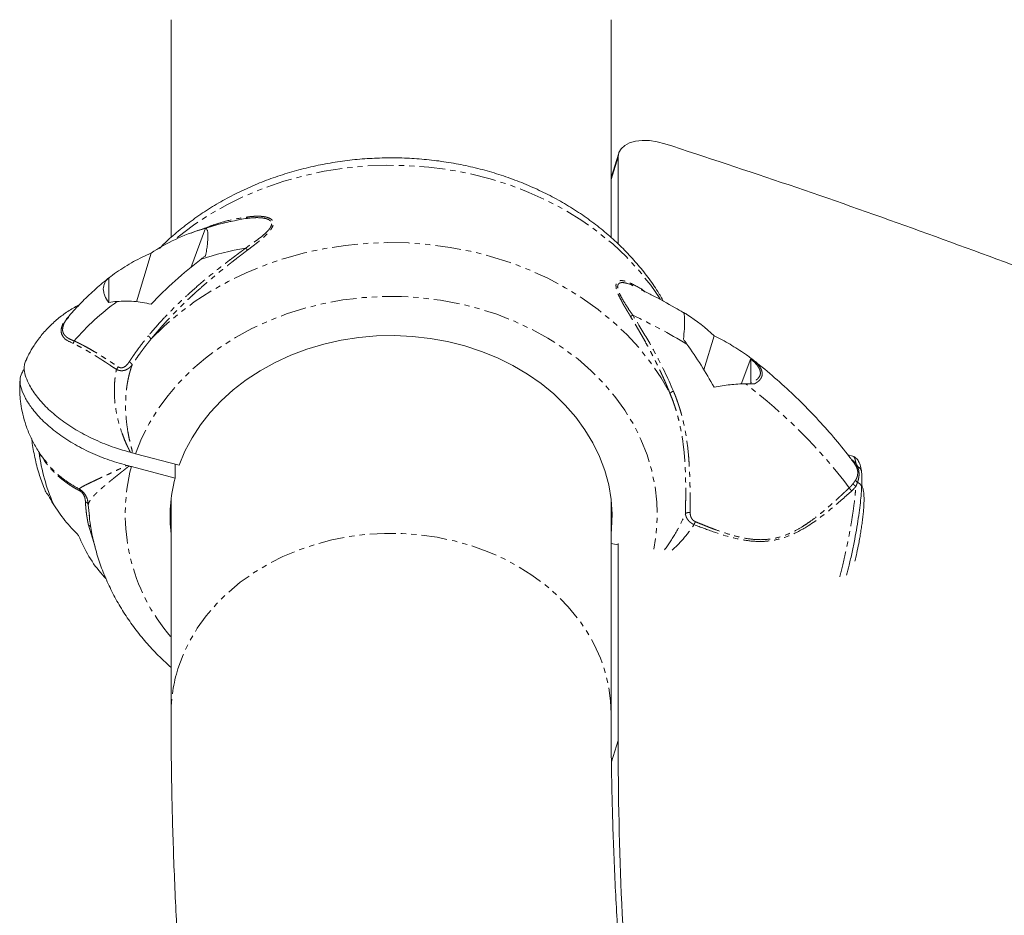
# Model space of a CAD drawing. Units: millimetres. Extents: x -2731 to 7492, y -5132 to 9932.
# Drawn here: x -87 to 154, y -294 to -75 of the extents above; entities that cross this region are included whole.
import ezdxf

# ---------------------------------------------------------------- set-up
doc = ezdxf.new("R2010")
doc.units = ezdxf.units.MM
doc.linetypes.add('PHANTOM', pattern=[12.7, 6.35, -1.27, 1.27, -1.27, 1.27, -1.27])

msp = doc.modelspace()

# ---------------------------------------------------------------- linework, layer by layer
at = {"color": 7, "linetype": 'Continuous', "lineweight": 15}
for p, q in [((-50.02, -74.52), (-50.02, -127.95)), ((57.98, -127.92), (57.98, -74.52)), ((59.86, -107.23), (57.98, -113.21)), ((59.71, -108.18), (59.71, -129.55)), ((-45.19, -135.39), (-41.56, -125.69)), ((-58.52, -143.75), (-54.93, -131.81)), ((-65.06, -137.71), (-65.25, -137.86)), ((-65.28, -143.91), (-65.28, -137.87)), ((63.13, -139.65), (63.3, -139.78)), ((76.01, -146.51), (75.69, -146.33)), ((-75.08, -147.45), (-75.18, -147.57)), ((80.74, -160.45), (83.25, -152.09)), ((92.28, -157.62), (89.93, -163.91)), ((92.3, -157.85), (92.3, -163.56)), ((92.99, -158.12), (92.39, -157.65)), ((93.29, -158.39), (93.03, -158.16)), ((-58.76, -181.02), (-48.03, -183.82)), ((117.34, -181.63), (116.08, -181.25)), ((-49.03, -183.56), (-49.03, -187)), ((-49.03, -187), (-59.76, -184.18)), ((-50.02, -192.2), (-50.02, -244.76)), ((57.98, -244.76), (57.98, -192.2)), ((57.98, -203.07), (59.61, -203.33)), ((59.71, -203.01), (59.71, -251.41)), ((-66.03, -211.52), (-66.83, -210.75)), ((-66.45, -211.24), (-65.95, -211.72)), ((-66.29, -211.34), (-66.39, -211.18))]:
    msp.add_line(p, q, dxfattribs=at)
at = {"color": 8, "linetype": 'PHANTOM', "lineweight": 0}
for p, q in [((57.98, -113.71), (59.71, -108.18)), ((-35.47, -124.02), (-35.17, -123.96)), ((-82.42, -180.81), (-82.92, -179.78)), ((117.97, -183.79), (117.61, -183.29)), ((-70.34, -193.54), (-70, -196.35)), ((-70.28, -198.56), (-68.65, -203.89)), ((59.71, -251.41), (58.09, -256.59))]:
    msp.add_line(p, q, dxfattribs=at)
at = {"color": 7, "linetype": 'Continuous', "lineweight": 15, "flags": 128}
for points in [[(59.71, -108.18), (59.9, -107.11), (60.44, -106.16), (61.33, -105.35), (62.52, -104.74), (63.97, -104.33), (65.63, -104.15), (67.43, -104.19), (69.31, -104.47), (71.19, -104.96)], [(-48.03, -183.82), (-46.61, -180.41), (-44.86, -177.11), (-42.78, -173.93), (-40.4, -170.9), (-37.73, -168.04), (-34.78, -165.36), (-31.57, -162.89), (-28.14, -160.64), (-24.49, -158.63), (-20.65, -156.86), (-16.66, -155.36), (-12.52, -154.13), (-8.28, -153.17), (-3.96, -152.5), (0.42, -152.12), (4.81, -152.02), (9.21, -152.23), (13.56, -152.72), (17.86, -153.5), (22.06, -154.56), (26.15, -155.9), (30.09, -157.5), (33.85, -159.36), (37.43, -161.47), (40.78, -163.8), (43.89, -166.35), (46.73, -169.1), (49.3, -172.03), (51.57, -175.12), (53.52, -178.35), (55.15, -181.69), (56.44, -185.14), (57.39, -188.66), (57.98, -192.23), (58.22, -195.83), (58.11, -199.43), (57.98, -200.72)]]:
    msp.add_lwpolyline(points, dxfattribs=at)
at = {"color": 8, "linetype": 'PHANTOM', "lineweight": 0, "flags": 128}
for points in [[(70.02, -143.04), (67.71, -139.67), (64.89, -136.12), (61.77, -132.74), (58.37, -129.55), (54.71, -126.56), (50.81, -123.78), (46.68, -121.24), (42.34, -118.93), (37.82, -116.88), (33.13, -115.08), (28.31, -113.56), (23.37, -112.32), (18.33, -111.36), (13.23, -110.69), (8.08, -110.31), (2.91, -110.22), (-2.26, -110.43), (-7.39, -110.93), (-12.47, -111.72), (-17.47, -112.8), (-22.37, -114.16), (-27.13, -115.79), (-31.75, -117.7), (-36.2, -119.86), (-40.45, -122.27), (-44.49, -124.91), (-48.3, -127.78), (-48.96, -128.31)], [(-54.98, -152.94), (-51.68, -149.69), (-48.12, -146.62), (-44.31, -143.77), (-40.27, -141.14), (-36.01, -138.75), (-31.56, -136.6), (-26.95, -134.71), (-22.18, -133.09), (-17.29, -131.74), (-12.29, -130.68), (-7.22, -129.9), (-2.09, -129.4), (3.07, -129.21), (8.23, -129.3), (13.37, -129.69), (18.47, -130.37), (23.49, -131.33), (28.42, -132.58), (33.24, -134.11), (37.91, -135.9), (42.42, -137.96), (46.75, -140.27), (50.87, -142.82), (54.77, -145.59), (58.42, -148.58), (61.81, -151.77), (64.92, -155.14), (67.74, -158.69), (70.25, -162.38), (72.44, -166.21)], [(-58.76, -181.02), (-57.25, -177.27), (-55.4, -173.62), (-53.24, -170.1), (-50.76, -166.71), (-47.98, -163.49), (-44.92, -160.44), (-41.6, -157.58), (-38.02, -154.93), (-34.22, -152.51), (-30.21, -150.32), (-26.02, -148.38), (-21.66, -146.7), (-17.16, -145.28), (-12.55, -144.14), (-7.84, -143.29), (-3.07, -142.71), (1.73, -142.43), (6.55, -142.44), (11.36, -142.74), (16.12, -143.33), (20.82, -144.21), (25.42, -145.37), (29.91, -146.8), (34.26, -148.5), (38.45, -150.46), (42.44, -152.66), (46.23, -155.1), (49.79, -157.76), (53.1, -160.63), (56.14, -163.7), (58.89, -166.93), (61.35, -170.33), (63.5, -173.86), (65.32, -177.52), (66.81, -181.27), (67.95, -185.1), (68.75, -189), (69.2, -192.93), (69.29, -196.87), (69.03, -200.81), (68.47, -204.4)], [(57.98, -244.77), (57.85, -241.63), (57.36, -238.09), (56.53, -234.6), (55.37, -231.17), (53.86, -227.82), (52.04, -224.59), (49.9, -221.49), (47.46, -218.54), (44.75, -215.75), (41.77, -213.16), (38.54, -210.77), (35.09, -208.61), (31.44, -206.67), (27.6, -204.99), (23.62, -203.56), (19.51, -202.4), (15.3, -201.51), (11.01, -200.91), (6.68, -200.58), (2.33, -200.55), (-2, -200.8), (-6.3, -201.34), (-10.54, -202.16), (-14.67, -203.25), (-18.69, -204.62), (-22.56, -206.24), (-26.26, -208.11), (-29.76, -210.23), (-33.04, -212.56), (-36.09, -215.11), (-38.87, -217.85), (-41.38, -220.76), (-43.59, -223.82), (-45.49, -227.03), (-47.07, -230.35), (-48.32, -233.76)]]:
    msp.add_lwpolyline(points, dxfattribs=at)
at = {"color": 7, "linetype": 'Continuous', "lineweight": 15}
for centre, radius, start, end in [((-17.86, -202.98), 80.86, 99.8832, 107.743), ((-17.87, -210.2), 80.84, 99.8825, 107.8378), ((-26.72, -194.02), 62.23, 125.988, 139.1544), ((-34.75, -174.23), 48.12, 187.8593, 203.2984), ((-13.65, -196.46), 36.61, 165.0286, 186.6871), ((984.29, -251.04), 924.58, 180.02328, 184.98567)]:
    msp.add_arc(centre, radius, start, end, dxfattribs=at)
at = {"color": 8, "linetype": 'PHANTOM', "lineweight": 0}
for centre, radius, start, end in [((-4.51, -290.33), 158.54, 59.2375, 64.6768), ((10.38, -269.78), 133.11, 37.1674, 52.7396), ((-15.23, -195.86), 46.04, 165.3017, 220.9168), ((-13.35, -244.79), 36.67, 162.4963, 179.9742)]:
    msp.add_arc(centre, radius, start, end, dxfattribs=at)
at = {"color": 7, "linetype": 'Continuous', "lineweight": 15}
for points, knots in [([(571.17, -289.92), (568.97, -289.31), (556.47, -285.88), (533.79, -279.12), (503.21, -269.44), (475.41, -259.98), (450.33, -250.99), (427.89, -242.66), (405.56, -234.11), (375.92, -222.5), (339.07, -207.65), (295.01, -189.6), (250.94, -171.57), (214.05, -156.78), (184.38, -145.22), (159.52, -135.76), (131.98, -125.63), (101.71, -114.96), (81.36, -108.3), (71.19, -104.96)], [0, 0, 0, 0, 0.0128198, 0.0726942, 0.1325907, 0.1924685, 0.2373013, 0.282135, 0.3269615, 0.3717886, 0.4614331, 0.5510743, 0.6407151, 0.7303586, 0.7751843, 0.8200094, 0.8800061, 0.9400113, 1, 1, 1, 1]), ([(70.88, -143.65), (70.42, -142.84), (69.24, -140.8), (67.04, -137.68), (64.33, -134.28), (61.34, -131.04), (58.12, -127.97), (54.65, -125.08), (50.97, -122.39), (47.09, -119.91), (43.02, -117.64), (38.78, -115.61), (34.4, -113.81), (29.88, -112.26), (25.25, -110.96), (20.53, -109.92), (15.74, -109.14), (10.9, -108.63), (6.03, -108.38), (1.15, -108.41), (-3.72, -108.7), (-8.56, -109.25), (-13.35, -110.08), (-18.06, -111.16), (-22.68, -112.5), (-27.19, -114.1), (-31.57, -115.95), (-35.8, -118.03), (-39.86, -120.34), (-43.73, -122.88), (-47.38, -125.63), (-50.45, -128.22), (-52.19, -129.96), (-52.88, -130.64)], [0, 0, 0, 0, 0.021299, 0.053737, 0.0862699, 0.1188952, 0.1516077, 0.1843993, 0.2172609, 0.2501825, 0.2831541, 0.3161665, 0.3492114, 0.3822816, 0.4153714, 0.4484764, 0.4815931, 0.5147193, 0.5478535, 0.5809947, 0.6141423, 0.6472958, 0.6804543, 0.7136169, 0.7467816, 0.7799457, 0.8131053, 0.8462552, 0.8793886, 0.9124972, 0.9455713, 0.9785998, 1, 1, 1, 1]), ([(-35.17, -123.95), (-36.41, -124.23), (-39.23, -124.89), (-42.55, -125.88), (-44.58, -126.66), (-45.11, -126.86)], [0, 0, 0, 0, 0.3671768, 0.8362954, 1, 1, 1, 1]), ([(-54.93, -131.81), (-53.03, -130.54), (-51.04, -129.41), (-46.9, -127.45), (-44.75, -126.63), (-42.5, -125.96)], [0, 0, 0, 0, 0.5, 0.5, 1, 1, 1, 1]), ([(-42.5, -125.96), (-42.35, -125.92), (-42.03, -125.82), (-41.72, -125.73), (-41.56, -125.69)], [0, 0, 0, 0, 0.500992, 1, 1, 1, 1]), ([(-41.56, -125.69), (-41.37, -125.7), (-41.23, -125.85), (-41.1, -126.23), (-41.08, -126.32), (-41.04, -126.51), (-41.02, -126.62), (-40.98, -126.96), (-40.97, -127.22), (-40.97, -128.13), (-41.02, -128.86), (-41.14, -129.9), (-41.17, -130.12), (-41.23, -130.55), (-41.26, -130.78), (-41.37, -131.46), (-41.45, -131.93), (-41.55, -132.42)], [0, 0, 0, 0, 0.25, 0.25, 0.3125, 0.3125, 0.375, 0.375, 0.5, 0.5, 0.75, 0.75, 0.8125, 0.8125, 0.875, 0.875, 1, 1, 1, 1]), ([(-63.41, -136.5), (-62.04, -135.55), (-60.65, -134.67), (-57.83, -133.1), (-56.39, -132.41), (-54.93, -131.81)], [0, 0, 0, 0, 0.5, 0.5, 1, 1, 1, 1]), ([(-41.55, -132.42), (-41.73, -132.56), (-42.09, -132.83), (-42.45, -133.11), (-42.63, -133.25)], [0, 0, 0, 0, 0.498877, 1, 1, 1, 1]), ([(-42.63, -133.25), (-44.85, -134.96), (-46.97, -136.74), (-51.07, -140.43), (-53.03, -142.34), (-54.91, -144.32)], [0, 0, 0, 0, 0.5, 0.5, 1, 1, 1, 1]), ([(-65.25, -137.86), (-65.34, -137.92), (-66.62, -138.89), (-68.95, -140.89), (-72.13, -143.95), (-74.18, -146.19), (-75.17, -147.41), (-75.25, -147.51)], [0, 0, 0, 0, 0.0234053, 0.3402379, 0.6566907, 0.9723205, 1, 1, 1, 1]), ([(-65.28, -143.91), (-65.72, -143.35), (-66.06, -142.79), (-66.41, -141.95), (-66.5, -141.67), (-66.62, -141.12), (-66.65, -140.85), (-66.65, -140.05), (-66.53, -139.56), (-66.18, -138.88), (-66.04, -138.66), (-65.7, -138.24), (-65.5, -138.05), (-65.28, -137.87)], [0, 0, 0, 0, 0.25, 0.25, 0.375, 0.375, 0.5, 0.5, 0.75, 0.75, 0.875, 0.875, 1, 1, 1, 1]), ([(62.05, -139.27), (62.21, -139.32), (62.61, -139.46), (63.04, -139.65), (63.3, -139.78)], [0, 0, 0, 0, 0.386352, 1, 1, 1, 1]), ([(75.69, -146.33), (75.03, -145.94), (72.47, -144.44), (69.04, -142.57), (66.19, -141.21), (65.36, -140.8)], [0, 0, 0, 0, 0.195715, 0.764564, 1, 1, 1, 1]), ([(-72.44, -144.36), (-73.32, -144.85), (-75.1, -145.83), (-77.56, -147.65), (-79.85, -149.7), (-81.91, -151.97), (-83.59, -154.3), (-84.77, -156.25), (-85.3, -157.37), (-85.48, -157.75)], [0, 0, 0, 0, 0.158118, 0.31916, 0.480097, 0.640713, 0.800293, 0.932671, 1, 1, 1, 1]), ([(-54.91, -144.32), (-56.36, -143.97), (-57.78, -143.75), (-60.57, -143.54), (-61.94, -143.55), (-63.29, -143.66)], [0, 0, 0, 0, 0.5, 0.5, 1, 1, 1, 1]), ([(75.73, -152.93), (75.83, -152.01), (75.91, -151.17), (75.99, -150.01), (76.01, -149.64), (76.04, -148.95), (76.04, -148.64), (76.04, -147.76), (76.01, -147.31), (75.93, -146.8), (75.9, -146.66), (75.82, -146.45), (75.78, -146.38), (75.73, -146.34)], [0, 0, 0, 0, 0.25, 0.25, 0.375, 0.375, 0.5, 0.5, 0.75, 0.75, 0.875, 0.875, 1, 1, 1, 1]), ([(83.25, -152.09), (84.58, -152.72), (85.89, -153.41), (88.46, -154.92), (89.72, -155.73), (90.97, -156.59)], [0, 0, 0, 0, 0.5, 0.5, 1, 1, 1, 1]), ([(-73.8, -153.32), (-73.81, -153.35), (-73.83, -153.42), (-73.87, -153.53), (-73.93, -153.66), (-74, -153.79), (-74.06, -153.88), (-74.09, -153.93)], [0, 0, 0, 0, 0.128931, 0.339848, 0.500039, 0.755946, 1, 1, 1, 1]), ([(-85.45, -157.77), (-85.55, -157.95), (-85.83, -158.43), (-86.06, -159.3), (-86.16, -160.6), (-85.68, -162.26), (-84.67, -164.53), (-82.9, -167.2), (-80.2, -170.13), (-76.84, -172.92), (-72.97, -175.46), (-68.61, -177.7), (-64.25, -179.46), (-61.31, -180.29), (-60.02, -180.66)], [0, 0, 0, 0, 0.023911, 0.065329, 0.107335, 0.176539, 0.247344, 0.355765, 0.467321, 0.576037, 0.687839, 0.797673, 0.910685, 1, 1, 1, 1]), ([(117.63, -183.28), (117.08, -182.56), (115.31, -180.19), (112.09, -176.29), (107.9, -171.64), (103.45, -167.16), (98.75, -162.85), (95.28, -159.91), (93.36, -158.41), (93.14, -158.24)], [0, 0, 0, 0, 0.078637, 0.25792, 0.437335, 0.616955, 0.796764, 0.976746, 1, 1, 1, 1]), ([(-60.91, -183.86), (-62.53, -183.39), (-65.76, -182.46), (-70.39, -180.51), (-74.68, -178.2), (-78.52, -175.59), (-81.78, -172.73), (-84.17, -169.98), (-85.81, -167.42), (-86.65, -165.5), (-87.07, -163.99), (-87.14, -162.65), (-86.79, -161.38), (-86.28, -160.55), (-86.08, -160.22)], [0, 0, 0, 0, 0.107857, 0.215713, 0.323572, 0.43143, 0.539243, 0.647052, 0.72795, 0.808807, 0.849185, 0.889464, 0.957065, 1, 1, 1, 1]), ([(-87.08, -162.91), (-87.09, -163.01), (-87.14, -163.49), (-87.18, -164.56), (-87.16, -166.2), (-86.99, -168.27), (-86.59, -170.71), (-85.89, -173.39), (-84.88, -176.15), (-83.55, -178.86), (-82.1, -181.25), (-80.98, -182.64), (-80.5, -183.24)], [0, 0, 0, 0, 0.015853, 0.074634, 0.149783, 0.244815, 0.35929, 0.487091, 0.621265, 0.758023, 0.895868, 1, 1, 1, 1]), ([(90.97, -163.84), (89.72, -163.87), (88.46, -163.95), (85.89, -164.23), (84.58, -164.42), (83.25, -164.67)], [0, 0, 0, 0, 0.5, 0.5, 1, 1, 1, 1]), ([(-84.23, -177.37), (-84.2, -177.58), (-84.03, -179.13), (-83.48, -181.98), (-82.52, -185.82), (-81.63, -188.28), (-81.2, -189.46)], [0, 0, 0, 0, 0.050157, 0.374918, 0.6999, 1, 1, 1, 1]), ([(-59.42, -180.83), (-59.47, -180.81), (-59.52, -180.8), (-59.57, -180.79), (-59.65, -180.76), (-59.72, -180.74), (-59.8, -180.72), (-59.87, -180.7), (-59.94, -180.68), (-60.02, -180.66)], [0, 0, 0, 0, 0.000155276, 0.000155276, 0.000155276, 0.0003883456, 0.0003883456, 0.0003883456, 0.0006215654, 0.0006215654, 0.0006215654, 0.0006215654]), ([(119.48, -185.52), (119.41, -185.02), (119.27, -184.03), (118.77, -182.86), (118.1, -181.98), (117.56, -181.73), (117.29, -181.61)], [0, 0, 0, 0, 0.243918, 0.493286, 0.746079, 1, 1, 1, 1]), ([(-60.32, -184.03), (-60.37, -184.01), (-60.42, -184), (-60.47, -183.98), (-60.54, -183.96), (-60.62, -183.94), (-60.69, -183.92), (-60.76, -183.9), (-60.84, -183.88), (-60.91, -183.86)], [0, 0, 0, 0, 0.0001527321, 0.0001527321, 0.0001527321, 0.0003819941, 0.0003819941, 0.0003819941, 0.0006114259, 0.0006114259, 0.0006114259, 0.0006114259]), ([(119.48, -189.33), (119.52, -188.61), (119.6, -187.18), (119.52, -186.08), (119.48, -185.53)], [0, 0, 0, 0, 0.49913, 1, 1, 1, 1]), ([(-81.1, -189.43), (-81.06, -189.65), (-80.93, -190.26), (-80.45, -190.87), (-80.13, -191.26)], [0, 0, 0, 0, 0.361306, 1, 1, 1, 1]), ([(115.78, -210.84), (115.99, -210.01), (116.47, -208.17), (117.14, -205.18), (117.78, -202.03), (118.32, -199.02), (118.77, -196.2), (119.11, -193.62), (119.35, -191.3), (119.44, -189.96), (119.48, -189.31)], [0, 0, 0, 0, 0.111879, 0.250686, 0.385491, 0.516336, 0.64318, 0.766072, 0.885035, 1, 1, 1, 1]), ([(117.82, -207.41), (117.86, -207.23), (118.07, -206.37), (118.43, -204.73), (118.78, -202.97), (119.06, -201.46), (119.27, -200.21), (119.49, -198.79), (119.68, -197.37), (119.84, -196), (119.96, -194.7), (120.04, -193.5), (120.07, -192.42), (120.06, -191.47), (120, -190.62), (119.87, -189.85), (119.74, -189.29), (119.55, -188.95), (119.5, -188.87)], [0, 0, 0, 0, 0.022686, 0.112834, 0.208663, 0.246251, 0.308189, 0.371231, 0.437609, 0.505414, 0.57386, 0.642312, 0.710345, 0.777727, 0.84454, 0.911508, 0.980108, 1, 1, 1, 1]), ([(-78.95, -193.27), (-78.06, -194.69), (-77.11, -196.06), (-75.03, -198.66), (-73.92, -199.9), (-72.7, -201.05)], [0, 0, 0, 0, 0.5, 0.5, 1, 1, 1, 1]), ([(-70.11, -196.1), (-70.07, -196.59), (-69.9, -198.44), (-69.28, -201.62), (-68.26, -205.63), (-66.92, -209.56), (-65.28, -213.42), (-63.34, -217.17), (-61.12, -220.82), (-58.62, -224.33), (-55.85, -227.7), (-53, -230.76), (-50.96, -232.61), (-50.02, -233.46)], [0, 0, 0, 0, 0.034769, 0.131914, 0.22914, 0.326509, 0.424076, 0.521883, 0.619958, 0.718316, 0.816962, 0.915886, 1, 1, 1, 1]), ([(-72.7, -201.05), (-72, -202.87), (-71.16, -204.6), (-69.21, -207.83), (-68.09, -209.35), (-66.83, -210.75)], [0, 0, 0, 0, 0.5, 0.5, 1, 1, 1, 1]), ([(-66.83, -210.75), (-66.74, -210.85), (-66.57, -211.05), (-66.38, -211.24), (-66.29, -211.34)], [0, 0, 0, 0, 0.5009921, 1, 1, 1, 1]), ([(-49.98, -244.77), (-49.99, -248.1), (-50, -257.25), (-49.68, -272.28), (-49.03, -289.88), (-48.07, -307.55), (-46.76, -325.29), (-45.72, -337.65), (-45.03, -344.1), (-44.97, -344.61)], [0, 0, 0, 0, 0.100845, 0.277276, 0.453907, 0.63074, 0.807775, 0.985011, 1, 1, 1, 1]), ([(62.18, -330.63), (61.74, -325.96), (60.8, -315.86), (59.71, -300.42), (58.82, -284.28), (58.26, -268.19), (57.98, -255.01), (58.01, -247.23), (58.02, -244.77)], [0, 0, 0, 0, 0.1615, 0.348996, 0.536732, 0.724711, 0.912936, 1, 1, 1, 1])]:
    msp.add_open_spline(points, degree=3, knots=knots, dxfattribs=at)
at = {"color": 8, "linetype": 'PHANTOM', "lineweight": 0}
for points, knots in [([(-41.33, -125.59), (-40.84, -125.38), (-38.97, -124.58), (-35.59, -123.62), (-32.7, -123.15), (-31.28, -122.92)], [0, 0, 0, 0, 0.15207, 0.581158, 1, 1, 1, 1]), ([(-31.74, -123.32), (-31.05, -123.21), (-30.36, -123.14), (-29.02, -123.07), (-28.36, -123.08), (-27.44, -123.17), (-27.14, -123.22), (-26.59, -123.36), (-26.33, -123.44), (-25.88, -123.67), (-25.69, -123.81), (-25.49, -124.07), (-25.43, -124.17), (-25.36, -124.37), (-25.34, -124.48), (-25.34, -124.6)], [0, 0, 0, 0, 0.25, 0.25, 0.5, 0.5, 0.625, 0.625, 0.75, 0.75, 0.875, 0.875, 0.9375, 0.9375, 1, 1, 1, 1]), ([(-31.28, -122.92), (-31.32, -123.02), (-31.38, -123.11), (-31.52, -123.24), (-31.6, -123.28), (-31.67, -123.3)], [0, 0, 0, 0, 0.5, 0.5, 1, 1, 1, 1]), ([(-31.28, -122.92), (-31.13, -122.9), (-30.85, -122.86), (-30.43, -122.82), (-30.03, -122.78), (-29.64, -122.76), (-29.27, -122.74), (-28.91, -122.73), (-28.56, -122.73), (-28.23, -122.74), (-27.91, -122.76), (-27.61, -122.79), (-27.09, -122.85), (-26.41, -122.99), (-25.63, -123.31), (-25.08, -123.79), (-24.89, -124.4), (-24.99, -125.01), (-25.25, -125.59), (-25.7, -126.27), (-26.39, -127.05), (-27.18, -127.8), (-27.96, -128.48), (-28.69, -129.08), (-29.48, -129.71), (-30.34, -130.37), (-30.95, -130.82), (-31.26, -131.05)], [0, 0, 0, 0, 0.025701, 0.050722, 0.075072, 0.098759, 0.121794, 0.144187, 0.16595, 0.187096, 0.207639, 0.227593, 0.246975, 0.313306, 0.372256, 0.438818, 0.499847, 0.540355, 0.582412, 0.627676, 0.686703, 0.75304, 0.796312, 0.842504, 0.89177, 0.944233, 1, 1, 1, 1]), ([(-25.34, -124.6), (-25.34, -124.83), (-25.42, -125.08), (-25.69, -125.6), (-25.88, -125.87), (-26.33, -126.39), (-26.59, -126.65), (-27.14, -127.17), (-27.44, -127.42), (-28.36, -128.17), (-29.02, -128.66), (-30.36, -129.62), (-31.05, -130.09), (-31.74, -130.56)], [0, 0, 0, 0, 0.125, 0.125, 0.25, 0.25, 0.375, 0.375, 0.5, 0.5, 0.75, 0.75, 1, 1, 1, 1]), ([(-31.67, -130.55), (-31.87, -130.69), (-32.25, -130.98), (-32.85, -131.42), (-33.46, -131.87), (-34.08, -132.34), (-34.73, -132.82), (-35.39, -133.32), (-36.07, -133.83), (-36.76, -134.37), (-37.47, -134.91), (-39.02, -136.13), (-41.37, -138.03), (-43.71, -140.02), (-45.7, -141.8), (-47.14, -143.13), (-48.79, -144.71), (-50.27, -146.18), (-51.71, -147.68), (-53.01, -149.09), (-54.08, -150.29), (-54.91, -151.26), (-55.39, -151.84), (-55.6, -152.08)], [0, 0, 0, 0, 0.021888, 0.044454, 0.067698, 0.091622, 0.116225, 0.141509, 0.167475, 0.194122, 0.22145, 0.24946, 0.37434, 0.499309, 0.531841, 0.621381, 0.681455, 0.745562, 0.816454, 0.877351, 0.928245, 0.96913, 1, 1, 1, 1]), ([(-31.26, -131.05), (-31.44, -131.19), (-31.82, -131.47), (-32.38, -131.9), (-32.95, -132.34), (-33.53, -132.78), (-34.12, -133.24), (-34.7, -133.69), (-35.3, -134.16), (-35.9, -134.63), (-36.51, -135.11), (-37.12, -135.6), (-38.04, -136.34), (-39.28, -137.36), (-40.83, -138.66), (-42.39, -140.01), (-43.78, -141.25), (-44.98, -142.35), (-46, -143.3), (-47.02, -144.28), (-48.04, -145.28), (-49.05, -146.31), (-50.06, -147.36), (-51.07, -148.43), (-52.06, -149.52), (-53.05, -150.64), (-54.02, -151.78), (-54.66, -152.55), (-54.98, -152.94)], [0, 0, 0, 0, 0.021494, 0.043238, 0.065236, 0.087489, 0.109999, 0.132768, 0.155798, 0.179091, 0.202649, 0.226473, 0.250564, 0.310953, 0.372755, 0.435993, 0.500686, 0.543314, 0.586483, 0.630196, 0.674458, 0.719273, 0.764646, 0.810579, 0.857078, 0.904146, 0.951785, 1, 1, 1, 1]), ([(-31.67, -130.55), (-31.59, -130.66), (-31.51, -130.75), (-31.37, -130.92), (-31.31, -130.99), (-31.26, -131.05)], [0, 0, 0, 0, 0.5, 0.5, 1, 1, 1, 1]), ([(62.75, -147.33), (62.66, -147.18), (62.48, -146.88), (62.22, -146.45), (61.96, -146.03), (61.72, -145.61), (61.48, -145.21), (61.26, -144.83), (61.04, -144.45), (60.84, -144.08), (60.65, -143.73), (60.26, -143), (59.75, -141.96), (59.29, -140.71), (59.14, -139.78), (59.25, -139.15), (59.54, -138.77), (59.95, -138.57), (60.4, -138.52), (60.84, -138.55), (61.26, -138.62), (61.72, -138.75), (62.22, -138.93), (62.57, -139.09), (62.75, -139.17)], [0, 0, 0, 0, 0.0279375, 0.0551163, 0.0815497, 0.1072521, 0.132239, 0.1565276, 0.1801363, 0.2030854, 0.2253968, 0.2470944, 0.3409918, 0.4234754, 0.4998151, 0.5617188, 0.627292, 0.6871428, 0.7528741, 0.7968699, 0.8434239, 0.8927056, 0.9448574, 1, 1, 1, 1]), ([(59.59, -140.03), (59.61, -139.85), (59.65, -139.47), (59.88, -139.26), (60.03, -139.16), (60.11, -139.12), (60.23, -139.08), (60.41, -139.04), (60.63, -139.01), (60.91, -139.02), (61.2, -139.05), (61.53, -139.12), (61.82, -139.19), (62, -139.25), (62.05, -139.27)], [0, 0, 0, 0, 0.1587657, 0.3295648, 0.3493941, 0.3715141, 0.4287111, 0.4877513, 0.5739564, 0.665371, 0.7534476, 0.8471921, 0.9587634, 1, 1, 1, 1]), ([(63.3, -147.02), (62.88, -146.41), (62.47, -145.79), (61.66, -144.56), (61.27, -143.94), (60.56, -142.72), (60.23, -142.11), (59.87, -141.26), (59.77, -140.98), (59.63, -140.47), (59.59, -140.23), (59.59, -140.03)], [0, 0, 0, 0, 0.25, 0.25, 0.5, 0.5, 0.75, 0.75, 0.875, 0.875, 1, 1, 1, 1]), ([(62.75, -139.17), (64, -139.77), (65.27, -140.38), (66.37, -141.29), (66.39, -141.31)], [0, 0, 0, 0, 0.981549, 1, 1, 1, 1]), ([(62.75, -139.17), (62.81, -139.31), (62.91, -139.51), (63.08, -139.62), (63.13, -139.65)], [0, 0, 0, 0, 0.669058, 1, 1, 1, 1]), ([(62.75, -147.33), (62.81, -147.3), (62.88, -147.26), (63.07, -147.16), (63.18, -147.09), (63.3, -147.02)], [0, 0, 0, 0, 0.5, 0.5, 1, 1, 1, 1]), ([(72.44, -166.21), (72.34, -165.96), (72.14, -165.46), (71.82, -164.71), (71.51, -163.96), (71.18, -163.22), (70.85, -162.48), (70.52, -161.73), (70.18, -161), (69.83, -160.26), (69.48, -159.53), (69.12, -158.8), (68.76, -158.07), (68.39, -157.34), (67.9, -156.39), (67.29, -155.22), (66.55, -153.85), (65.8, -152.5), (65.04, -151.17), (64.28, -149.87), (63.52, -148.59), (63.01, -147.75), (62.75, -147.33)], [0, 0, 0, 0, 0.038672, 0.0773, 0.115884, 0.154426, 0.192928, 0.231392, 0.269818, 0.308209, 0.346567, 0.384893, 0.423188, 0.461455, 0.499695, 0.573873, 0.647127, 0.719469, 0.790913, 0.861473, 0.931164, 1, 1, 1, 1]), ([(73.27, -165.64), (71.89, -162.37), (69.22, -156.9), (65.66, -150.77), (63.81, -147.83), (63.3, -147.02)], [1.426644, 1.426644, 1.426644, 1.426644, 8.596146, 13.554608, 15.460079, 15.460079, 15.460079, 15.460079]), ([(-74.09, -153.93), (-74.87, -153.56), (-76.05, -153.01), (-76.85, -151.86), (-77.07, -150.83), (-76.83, -149.68), (-76.28, -148.51), (-75.55, -147.79), (-75.2, -147.45)], [0, 0, 0, 0, 0.287451, 0.432324, 0.577543, 0.722562, 0.867449, 1, 1, 1, 1]), ([(-75.18, -147.57), (-75.41, -147.8), (-76.02, -148.4), (-76.5, -149.44), (-76.6, -150.15), (-76.65, -150.5)], [0, 0, 0, 0, 0.240175, 0.628699, 1, 1, 1, 1]), ([(-76.65, -150.5), (-76.64, -150.56), (-76.64, -150.66), (-76.63, -150.81), (-76.61, -150.95), (-76.57, -151.1), (-76.53, -151.24), (-76.48, -151.38), (-76.42, -151.51), (-76.35, -151.64), (-76.26, -151.77), (-76.17, -151.89), (-76.07, -152.01), (-75.96, -152.13), (-75.81, -152.28), (-75.6, -152.45), (-75.32, -152.64), (-75, -152.82), (-74.64, -152.99), (-74.24, -153.16), (-73.95, -153.27), (-73.8, -153.32)], [0, 0, 0, 0, 0.0372854, 0.0746296, 0.1120679, 0.1496351, 0.1873656, 0.2252934, 0.2634516, 0.3018726, 0.3405877, 0.3796276, 0.4190215, 0.4587979, 0.4989838, 0.5735849, 0.6515961, 0.7331479, 0.8183466, 0.907276, 1, 1, 1, 1]), ([(-60.27, -158.43), (-60.16, -158.27), (-59.95, -157.95), (-59.62, -157.46), (-59.14, -156.75), (-58.54, -155.89), (-57.81, -154.89), (-57.1, -153.96), (-56.37, -153.02), (-55.86, -152.4), (-55.6, -152.08)], [0, 0, 0, 0, 0.072041, 0.148206, 0.228522, 0.399905, 0.548073, 0.699815, 0.844521, 1, 1, 1, 1]), ([(-55.6, -152.08), (-55.58, -152.1), (-55.52, -152.16), (-55.43, -152.25), (-55.32, -152.37), (-55.23, -152.48), (-55.15, -152.59), (-55.08, -152.7), (-55.03, -152.8), (-54.99, -152.88), (-54.98, -152.92), (-54.98, -152.94)], [0, 0, 0, 0, 0.0629599, 0.1790787, 0.3006967, 0.4223146, 0.5439326, 0.6655505, 0.7871685, 0.9087865, 1, 1, 1, 1]), ([(-63.42, -160.34), (-63.57, -160.24), (-63.86, -160.04), (-64.3, -159.75), (-64.74, -159.46), (-65.16, -159.18), (-65.58, -158.9), (-65.99, -158.63), (-66.4, -158.37), (-66.79, -158.11), (-67.19, -157.86), (-67.57, -157.61), (-67.95, -157.38), (-68.31, -157.14), (-68.68, -156.92), (-69.19, -156.6), (-69.85, -156.21), (-70.63, -155.74), (-71.39, -155.31), (-72.11, -154.92), (-72.8, -154.56), (-73.46, -154.23), (-73.88, -154.03), (-74.09, -153.93)], [0, 0, 0, 0, 0.038444, 0.076478, 0.1141, 0.151309, 0.188104, 0.224484, 0.260446, 0.29599, 0.331115, 0.365819, 0.400101, 0.433961, 0.467398, 0.50041, 0.57736, 0.652476, 0.725741, 0.797139, 0.866656, 0.93428, 1, 1, 1, 1]), ([(-73.8, -153.32), (-73.68, -153.38), (-73.43, -153.49), (-73.06, -153.67), (-72.7, -153.85), (-72.34, -154.02), (-72, -154.2), (-71.66, -154.38), (-71.02, -154.72), (-70.04, -155.26), (-68.71, -156.04), (-67.32, -156.89), (-66.15, -157.63), (-65.19, -158.25), (-64.47, -158.72), (-63.74, -159.19), (-63.25, -159.52), (-63.01, -159.68)], [0, 0, 0, 0, 0.039241, 0.077301, 0.114184, 0.149895, 0.184439, 0.217821, 0.250045, 0.372634, 0.500177, 0.623348, 0.750157, 0.812308, 0.87466, 0.937221, 1, 1, 1, 1]), ([(-54.98, -152.94), (-55.14, -153.14), (-55.46, -153.54), (-55.93, -154.12), (-56.46, -154.8), (-57.06, -155.59), (-57.76, -156.55), (-58.43, -157.49), (-59.05, -158.4), (-59.41, -158.96), (-59.58, -159.22)], [0, 0, 0, 0, 0.098849, 0.194161, 0.285936, 0.429147, 0.571571, 0.742946, 0.875506, 1, 1, 1, 1]), ([(-63.42, -160.34), (-63.37, -160.36), (-63.26, -160.42), (-63.06, -160.49), (-62.81, -160.57), (-62.53, -160.62), (-62.17, -160.65), (-61.7, -160.63), (-61.27, -160.51), (-60.92, -160.35), (-60.73, -160.25), (-60.58, -160.15), (-60.44, -160.06), (-60.28, -159.93), (-60.09, -159.77), (-59.92, -159.6), (-59.75, -159.42), (-59.64, -159.3), (-59.58, -159.22)], [0, 0, 0, 0, 0.033849, 0.077336, 0.130414, 0.201335, 0.26125, 0.371504, 0.51717, 0.572365, 0.640894, 0.671371, 0.701811, 0.762263, 0.822238, 0.881717, 0.93333, 1, 1, 1, 1]), ([(-63.01, -159.68), (-62.97, -159.7), (-62.9, -159.75), (-62.79, -159.8), (-62.68, -159.85), (-62.57, -159.88), (-62.45, -159.91), (-62.34, -159.92), (-62.21, -159.93), (-62.05, -159.92), (-61.87, -159.88), (-61.67, -159.8), (-61.28, -159.6), (-60.88, -159.24), (-60.55, -158.84), (-60.38, -158.59), (-60.3, -158.48), (-60.27, -158.43)], [0, 0, 0, 0, 0.035943, 0.070951, 0.105242, 0.139045, 0.172603, 0.206159, 0.239959, 0.291252, 0.344055, 0.408993, 0.483222, 0.737021, 0.884574, 0.941653, 1, 1, 1, 1]), ([(-59.58, -159.22), (-59.63, -159.37), (-59.74, -159.66), (-59.88, -160.1), (-60.01, -160.54), (-60.14, -160.98), (-60.26, -161.43), (-60.37, -161.88), (-60.48, -162.34), (-60.57, -162.8), (-60.66, -163.26), (-60.74, -163.72), (-60.82, -164.18), (-60.89, -164.65), (-60.95, -165.12), (-61, -165.58), (-61.05, -166.05), (-61.09, -166.52), (-61.12, -166.99), (-61.14, -167.47), (-61.16, -167.94), (-61.18, -168.41), (-61.18, -168.88), (-61.18, -169.35), (-61.18, -169.82), (-61.14, -171.07), (-61, -173.07), (-60.68, -175.33), (-60.34, -177.07), (-60.08, -178.25), (-59.83, -179.26), (-59.62, -180.09), (-59.48, -180.59), (-59.42, -180.83)], [0, 0, 0, 0, 0.02025, 0.040543, 0.060877, 0.081251, 0.101664, 0.122115, 0.142603, 0.163127, 0.183685, 0.204277, 0.224901, 0.245556, 0.26624, 0.286954, 0.307695, 0.328462, 0.349254, 0.370071, 0.39091, 0.41177, 0.432652, 0.453552, 0.474471, 0.495406, 0.62152, 0.746287, 0.811333, 0.872692, 0.920959, 0.963363, 1, 1, 1, 1]), ([(-59.58, -159.22), (-59.62, -159.11), (-59.7, -158.98), (-59.94, -158.7), (-60.1, -158.56), (-60.27, -158.43)], [0, 0, 0, 0, 0.5, 0.5, 1, 1, 1, 1]), ([(92.3, -157.85), (92.37, -157.9), (92.51, -158.01), (92.7, -158.17), (92.88, -158.33), (93.06, -158.49), (93.32, -158.74), (93.64, -159.07), (93.98, -159.5), (94.26, -159.93), (94.47, -160.36), (94.6, -160.78), (94.66, -161.33), (94.51, -161.98), (94.1, -162.52), (93.64, -162.9), (93.24, -163.15), (92.87, -163.34), (92.55, -163.47), (92.39, -163.53), (92.3, -163.56)], [0, 0, 0, 0, 0.02578, 0.051224, 0.076352, 0.101188, 0.125754, 0.189722, 0.251196, 0.314202, 0.375904, 0.438202, 0.500195, 0.621996, 0.748822, 0.810276, 0.874104, 0.936979, 0.967328, 1, 1, 1, 1]), ([(93.11, -158.21), (93.18, -158.27), (93.32, -158.4), (93.52, -158.58), (93.71, -158.77), (93.88, -158.95), (94.05, -159.14), (94.2, -159.32), (94.34, -159.5), (94.47, -159.68), (94.59, -159.86), (94.69, -160.04), (94.78, -160.22), (94.86, -160.39), (94.93, -160.57), (94.98, -160.74), (95.03, -160.91), (95.06, -161.08), (95.08, -161.24), (95.08, -161.35), (95.08, -161.4)], [0, 0, 0, 0, 0.061901, 0.122783, 0.182688, 0.241658, 0.299742, 0.356989, 0.41345, 0.469181, 0.524238, 0.578682, 0.632574, 0.685979, 0.738962, 0.791593, 0.843941, 0.896077, 0.948072, 1, 1, 1, 1]), ([(-60.02, -180.66), (-60.08, -180.53), (-60.2, -180.3), (-60.35, -179.99), (-60.46, -179.76), (-60.62, -179.44), (-60.81, -179.02), (-61.16, -178.26), (-61.56, -177.3), (-62.18, -175.68), (-62.84, -173.62), (-63.45, -171.01), (-63.84, -168.37), (-63.95, -166.3), (-63.94, -164.89), (-63.91, -164.1), (-63.86, -163.33), (-63.79, -162.57), (-63.69, -161.81), (-63.57, -161.07), (-63.47, -160.58), (-63.42, -160.34)], [0, 0, 0, 0, 0.022358, 0.040028, 0.053016, 0.061328, 0.093215, 0.122949, 0.186333, 0.246689, 0.374464, 0.495676, 0.623408, 0.746707, 0.783802, 0.820493, 0.856838, 0.892898, 0.928736, 0.964415, 1, 1, 1, 1]), ([(95.08, -161.4), (95.08, -161.45), (95.08, -161.55), (95.06, -161.69), (95.04, -161.84), (95, -161.98), (94.96, -162.11), (94.9, -162.25), (94.84, -162.38), (94.76, -162.51), (94.68, -162.64), (94.59, -162.77), (94.48, -162.89), (94.37, -163.02), (94.24, -163.13), (94.11, -163.25), (93.97, -163.36), (93.81, -163.48), (93.65, -163.58), (93.48, -163.69), (93.3, -163.79), (93.17, -163.86), (93.11, -163.89)], [0, 0, 0, 0, 0.046751, 0.093549, 0.140448, 0.187499, 0.234756, 0.282268, 0.330086, 0.37826, 0.426837, 0.475864, 0.525386, 0.575446, 0.626088, 0.677349, 0.729271, 0.781888, 0.835238, 0.889352, 0.944262, 1, 1, 1, 1]), ([(73.27, -165.64), (73.07, -165.74), (72.87, -165.85), (72.57, -166.06), (72.47, -166.15), (72.44, -166.21)], [0, 0, 0, 0, 0.5, 0.5, 1, 1, 1, 1]), ([(76.21, -195.71), (76.22, -195.48), (76.23, -195.04), (76.25, -194.36), (76.26, -193.67), (76.28, -192.98), (76.29, -192.29), (76.3, -191.59), (76.3, -190.88), (76.3, -190.18), (76.3, -189.46), (76.29, -187.82), (76.23, -185.14), (76.01, -181.47), (75.58, -177.63), (75.06, -174.79), (74.61, -172.85), (74.37, -171.92), (74.1, -170.92), (73.77, -169.84), (73.39, -168.69), (72.95, -167.47), (72.61, -166.64), (72.44, -166.21)], [0, 0, 0, 0, 0.025097, 0.050177, 0.075246, 0.100312, 0.125382, 0.150461, 0.175558, 0.200677, 0.225827, 0.251014, 0.372866, 0.501551, 0.619088, 0.751192, 0.778929, 0.809266, 0.842206, 0.877751, 0.915901, 0.956653, 1, 1, 1, 1]), ([(73.27, -165.64), (73.36, -165.83), (73.52, -166.23), (73.76, -166.82), (73.99, -167.43), (74.21, -168.04), (74.43, -168.67), (74.64, -169.3), (74.85, -169.95), (75.04, -170.6), (75.23, -171.26), (75.41, -171.93), (75.58, -172.61), (75.96, -174.21), (76.5, -177.02), (76.9, -180.24), (77.11, -182.92), (77.21, -184.57), (77.27, -186), (77.31, -187.23), (77.34, -188.54), (77.37, -189.92), (77.39, -191.35), (77.39, -192.74), (77.4, -194.09), (77.39, -194.97), (77.39, -195.41)], [0, 0, 0, 0, 0.019659, 0.039549, 0.059669, 0.08002, 0.100602, 0.121416, 0.142461, 0.163739, 0.185248, 0.20699, 0.228964, 0.251169, 0.362115, 0.50148, 0.564065, 0.626314, 0.666945, 0.708499, 0.750961, 0.802, 0.85242, 0.902223, 0.951415, 1, 1, 1, 1]), ([(-82.41, -180.63), (-82.4, -180.64), (-82.38, -180.69), (-82.4, -180.76), (-82.42, -180.81)], [0, 0, 0, 0, 0.236597, 1, 1, 1, 1]), ([(-72.54, -190.06), (-72.69, -189.98), (-72.99, -189.82), (-73.44, -189.57), (-73.88, -189.31), (-74.31, -189.05), (-75.2, -188.47), (-76.51, -187.54), (-77.89, -186.36), (-78.93, -185.34), (-79.7, -184.5), (-80.38, -183.71), (-80.97, -182.95), (-81.42, -182.34), (-81.74, -181.86), (-82, -181.48), (-82.2, -181.15), (-82.36, -180.91), (-82.42, -180.81)], [0, 0, 0, 0, 0.0375479, 0.0747701, 0.1116678, 0.148242, 0.1844937, 0.3448133, 0.4997333, 0.5836266, 0.6654519, 0.7499173, 0.8125185, 0.8750961, 0.9160767, 0.9376932, 0.9744025, 1, 1, 1, 1]), ([(-72.61, -189.64), (-73.64, -189.06), (-75.62, -187.95), (-77.97, -186), (-79.56, -184.43), (-80.28, -183.52), (-80.51, -183.24)], [0, 0, 0, 0, 0.344117, 0.660846, 0.894164, 1, 1, 1, 1]), ([(117.06, -182.47), (117.12, -182.52), (117.25, -182.61), (117.43, -182.76), (117.6, -182.9), (117.77, -183.05), (117.93, -183.2), (118.02, -183.31), (118.07, -183.36)], [0, 0, 0, 0, 0.166285, 0.332542, 0.498907, 0.665515, 0.832502, 1, 1, 1, 1]), ([(118.07, -183.36), (118.01, -183), (117.87, -182.3), (117.61, -181.76), (117.39, -181.7), (117.32, -181.67)], [0, 0, 0, 0, 0.393524, 0.787047, 1, 1, 1, 1]), ([(117.54, -183.1), (117.58, -183.15), (117.72, -183.29), (117.93, -183.33), (118.07, -183.36)], [0, 0, 0, 0, 0.323817, 1, 1, 1, 1]), ([(118.07, -183.36), (118.11, -183.42), (118.18, -183.53), (118.28, -183.72), (118.38, -183.92), (118.44, -184.06), (118.47, -184.13)], [0, 0, 0, 0, 0.24698, 0.496011, 0.747035, 1, 1, 1, 1]), ([(-72.61, -189.64), (-72.59, -189.63), (-72.55, -189.59), (-72.48, -189.53), (-72.4, -189.48), (-72.31, -189.41), (-72.21, -189.35), (-72.03, -189.24), (-71.73, -189.07), (-71.29, -188.83), (-70.78, -188.57), (-70.19, -188.29), (-69.5, -187.96), (-68.75, -187.61), (-67.95, -187.22), (-67.13, -186.84), (-66.24, -186.43), (-65.44, -186.06), (-64.78, -185.75), (-64.09, -185.42), (-63.41, -185.1), (-62.66, -184.75), (-62.05, -184.46), (-61.45, -184.16), (-61.07, -183.95), (-60.91, -183.86)], [0, 0, 0, 0, 0.020074, 0.040289, 0.060659, 0.081196, 0.101913, 0.122821, 0.183363, 0.244849, 0.302118, 0.362231, 0.425432, 0.491933, 0.553049, 0.613689, 0.673017, 0.736796, 0.770986, 0.80077, 0.866467, 0.894282, 0.933152, 0.972179, 1, 1, 1, 1]), ([(-60.32, -184.03), (-60.46, -184.13), (-60.72, -184.34), (-61.12, -184.66), (-61.51, -184.97), (-61.9, -185.28), (-62.28, -185.58), (-62.66, -185.88), (-63.03, -186.18), (-63.4, -186.47), (-63.76, -186.76), (-64.12, -187.05), (-64.47, -187.33), (-64.81, -187.61), (-65.14, -187.88), (-65.47, -188.15), (-65.79, -188.41), (-66.1, -188.67), (-66.41, -188.93), (-66.7, -189.18), (-66.98, -189.43), (-67.26, -189.67), (-67.53, -189.91), (-67.78, -190.14), (-68.03, -190.37), (-68.26, -190.6), (-68.49, -190.82), (-68.7, -191.03), (-68.9, -191.24), (-69.09, -191.45), (-69.26, -191.65), (-69.43, -191.84), (-69.58, -192.04), (-69.72, -192.22), (-69.85, -192.4), (-69.96, -192.58), (-70.06, -192.75), (-70.14, -192.92), (-70.21, -193.08), (-70.27, -193.24), (-70.31, -193.4), (-70.33, -193.49), (-70.34, -193.54)], [0, 0, 0, 0, 0.025462, 0.05092, 0.076373, 0.10182, 0.12726, 0.152691, 0.178112, 0.203523, 0.22892, 0.254304, 0.279672, 0.305023, 0.330355, 0.355666, 0.380954, 0.406219, 0.431457, 0.456667, 0.481847, 0.506994, 0.532108, 0.557186, 0.582225, 0.607224, 0.632181, 0.657093, 0.681958, 0.706774, 0.73154, 0.756252, 0.780909, 0.805509, 0.830049, 0.854528, 0.878944, 0.903294, 0.927576, 0.951789, 0.975931, 1, 1, 1, 1]), ([(118.52, -185.69), (118.52, -185.63), (118.52, -185.53), (118.51, -185.37), (118.49, -185.21), (118.46, -185.05), (118.43, -184.89), (118.37, -184.68), (118.28, -184.42), (118.14, -184.1), (118.03, -183.9), (117.97, -183.79)], [0, 0, 0, 0, 0.0842363, 0.1682348, 0.2520188, 0.3356112, 0.4190354, 0.5023149, 0.6707421, 0.8365654, 1, 1, 1, 1]), ([(117.97, -183.79), (117.98, -183.8), (117.99, -183.82), (118.03, -183.86), (118.08, -183.9), (118.13, -183.95), (118.2, -184), (118.26, -184.04), (118.34, -184.08), (118.4, -184.1), (118.45, -184.12), (118.47, -184.13)], [0, 0, 0, 0, 0.042922, 0.132231, 0.260789, 0.389348, 0.517906, 0.646464, 0.775023, 0.903581, 1, 1, 1, 1]), ([(117.97, -187.5), (118, -187.45), (118.06, -187.36), (118.14, -187.22), (118.21, -187.08), (118.28, -186.93), (118.33, -186.78), (118.4, -186.57), (118.47, -186.32), (118.51, -186), (118.52, -185.79), (118.52, -185.69)], [0, 0, 0, 0, 0.080647, 0.162175, 0.244614, 0.327992, 0.412338, 0.497677, 0.664709, 0.832089, 1, 1, 1, 1]), ([(118.47, -184.13), (118.5, -184.2), (118.56, -184.35), (118.63, -184.58), (118.7, -184.81), (118.75, -185.04), (118.79, -185.28), (118.82, -185.51), (118.84, -185.75), (118.85, -186.07), (118.83, -186.49), (118.75, -187), (118.64, -187.53), (118.52, -187.87), (118.47, -188.04)], [0, 0, 0, 0, 0.0632159, 0.1263296, 0.1892847, 0.2520301, 0.3145208, 0.3767163, 0.4385803, 0.5000763, 0.6237792, 0.7489318, 0.8788355, 1, 1, 1, 1]), ([(118.47, -184.13), (118.65, -184.23), (119.01, -184.46), (119.37, -184.96), (119.44, -185.35), (119.47, -185.53)], [0, 0, 0, 0, 0.331075, 0.675304, 1, 1, 1, 1]), ([(116.45, -189.36), (116.51, -189.31), (116.63, -189.2), (116.8, -189.03), (116.98, -188.83), (117.18, -188.6), (117.32, -188.42), (117.38, -188.33)], [0, 0, 0, 0, 0.167772, 0.334298, 0.499614, 0.747884, 1, 1, 1, 1]), ([(117.38, -188.33), (117.42, -188.29), (117.49, -188.19), (117.59, -188.05), (117.71, -187.89), (117.84, -187.7), (117.92, -187.57), (117.97, -187.5)], [0, 0, 0, 0, 0.160971, 0.327883, 0.500749, 0.728124, 1, 1, 1, 1]), ([(118.07, -189.02), (118.05, -189), (117.98, -188.96), (117.89, -188.9), (117.79, -188.81), (117.69, -188.73), (117.6, -188.63), (117.52, -188.54), (117.46, -188.45), (117.41, -188.38), (117.39, -188.35), (117.38, -188.33)], [0, 0, 0, 0, 0.096424, 0.22499, 0.353555, 0.482121, 0.610686, 0.739251, 0.867817, 0.957113, 1, 1, 1, 1]), ([(118.47, -188.04), (118.44, -188.12), (118.38, -188.27), (118.28, -188.52), (118.18, -188.76), (118.11, -188.94), (118.07, -189.02)], [0, 0, 0, 0, 0.248536, 0.498084, 0.748593, 1, 1, 1, 1]), ([(119.47, -189.31), (119.48, -189.28), (119.5, -189.1), (119.35, -188.76), (119.01, -188.33), (118.65, -188.13), (118.47, -188.04)], [0, 0, 0, 0, 0.044137, 0.363374, 0.687887, 1, 1, 1, 1]), ([(-70.34, -193.54), (-70.38, -192.98), (-70.55, -191.99), (-71.36, -190.55), (-72.18, -189.87), (-72.61, -189.64)], [9.513081, 9.513081, 9.513081, 9.513081, 16.084152, 20.366238, 25.001774, 25.001774, 25.001774, 25.001774]), ([(-71.04, -192.8), (-71.05, -192.74), (-71.05, -192.61), (-71.07, -192.42), (-71.1, -192.24), (-71.14, -192), (-71.22, -191.69), (-71.37, -191.3), (-71.57, -190.93), (-71.8, -190.64), (-72, -190.43), (-72.17, -190.29), (-72.35, -190.16), (-72.48, -190.1), (-72.54, -190.06)], [0, 0, 0, 0, 0.0713589, 0.1389224, 0.2028041, 0.2631341, 0.3959418, 0.5175306, 0.6446551, 0.7602032, 0.8199105, 0.8794883, 0.9398167, 1, 1, 1, 1]), ([(78.33, -198.39), (79.98, -199.04), (83.7, -200.44), (88.74, -201.97), (93.14, -202.58), (96.2, -202.53), (99.06, -202.06), (102.53, -200.91), (107.25, -198.31), (112.36, -194.32), (115.61, -191.41), (117.06, -190.12)], [0.589806, 0.589806, 0.589806, 0.589806, 2.85272, 5.656206, 7.254041, 8.431247, 9.464059, 10.858879, 12.968449, 16.2168, 19.325808, 19.325808, 19.325808, 19.325808]), ([(78.68, -197.68), (79.03, -197.83), (79.72, -198.12), (80.76, -198.54), (81.77, -198.95), (82.77, -199.33), (84.33, -199.91), (86.38, -200.62), (89.05, -201.39), (91.68, -201.92), (94.42, -202.16), (97.13, -202), (99.82, -201.37), (102.38, -200.35), (104.37, -199.26), (105.9, -198.28), (107.39, -197.26), (108.83, -196.16), (110.18, -195.05), (111.15, -194.22), (112.11, -193.38), (112.99, -192.59), (113.81, -191.84), (114.54, -191.16), (115.22, -190.53), (115.85, -189.93), (116.26, -189.55), (116.45, -189.36)], [0, 0, 0, 0, 0.026078, 0.051648, 0.076714, 0.101279, 0.125345, 0.19086, 0.250366, 0.315361, 0.374836, 0.436899, 0.498963, 0.561152, 0.623477, 0.652842, 0.685991, 0.748595, 0.77996, 0.811317, 0.841518, 0.874136, 0.901284, 0.927441, 0.952611, 0.976796, 1, 1, 1, 1]), ([(114.12, -211.19), (114.33, -210.37), (114.79, -208.6), (115.44, -205.74), (116.08, -202.73), (116.65, -199.73), (117.14, -196.8), (117.55, -194), (117.87, -191.36), (118.01, -189.8), (118.07, -189.02)], [0, 0, 0, 0, 0.1100299, 0.2371685, 0.3643071, 0.4914456, 0.6185842, 0.7457228, 0.8728614, 1, 1, 1, 1]), ([(117.06, -190.12), (116.93, -190.02), (116.81, -189.9), (116.61, -189.64), (116.52, -189.5), (116.45, -189.36)], [0, 0, 0, 0, 0.5, 0.5, 1, 1, 1, 1]), ([(118.07, -189.02), (118.02, -189.08), (117.93, -189.21), (117.77, -189.4), (117.6, -189.58), (117.43, -189.77), (117.25, -189.94), (117.12, -190.06), (117.06, -190.12)], [0, 0, 0, 0, 0.167505, 0.334496, 0.501106, 0.667471, 0.833724, 1, 1, 1, 1]), ([(-70.28, -198.56), (-70.32, -198.4), (-70.39, -198.07), (-70.48, -197.58), (-70.57, -197.1), (-70.65, -196.64), (-70.72, -196.18), (-70.81, -195.55), (-70.9, -194.74), (-70.99, -193.77), (-71.02, -193.12), (-71.04, -192.8)], [0, 0, 0, 0, 0.087878, 0.173749, 0.257625, 0.33952, 0.419445, 0.497414, 0.668499, 0.836012, 1, 1, 1, 1]), ([(-70.34, -193.54), (-70.37, -193.4), (-70.44, -193.24), (-70.69, -192.98), (-70.86, -192.88), (-71.04, -192.8)], [0, 0, 0, 0, 0.5, 0.5, 1, 1, 1, 1]), ([(71.11, -204.59), (72.05, -203.28), (74, -200.55), (75.46, -197.36), (76.21, -195.71)], [0, 0, 0, 0, 0.48197, 1, 1, 1, 1]), ([(76.21, -195.71), (76.34, -195.61), (76.53, -195.53), (76.94, -195.43), (77.17, -195.4), (77.39, -195.41)], [0, 0, 0, 0, 0.5, 0.5, 1, 1, 1, 1]), ([(78.33, -198.39), (78.27, -198.36), (78.17, -198.31), (78.02, -198.23), (77.87, -198.15), (77.73, -198.06), (77.59, -197.96), (77.46, -197.86), (77.34, -197.76), (77.22, -197.65), (77.1, -197.53), (76.99, -197.42), (76.89, -197.29), (76.74, -197.1), (76.57, -196.81), (76.4, -196.45), (76.29, -196.14), (76.25, -195.94), (76.23, -195.85), (76.22, -195.8), (76.21, -195.75), (76.21, -195.72), (76.21, -195.71)], [0, 0, 0, 0, 0.041572, 0.083056, 0.124539, 0.166105, 0.207842, 0.249831, 0.292155, 0.334893, 0.378123, 0.421917, 0.466347, 0.511479, 0.631595, 0.75832, 0.879639, 0.939868, 0.955055, 0.970304, 0.988717, 1, 1, 1, 1]), ([(77.39, -195.41), (77.39, -195.48), (77.39, -195.62), (77.41, -195.83), (77.44, -196.02), (77.48, -196.21), (77.53, -196.39), (77.59, -196.56), (77.68, -196.78), (77.83, -197.02), (78.04, -197.26), (78.25, -197.44), (78.45, -197.57), (78.6, -197.64), (78.68, -197.68)], [0, 0, 0, 0, 0.081854, 0.160438, 0.23594, 0.308577, 0.378589, 0.446245, 0.511844, 0.638324, 0.758091, 0.839248, 0.91938, 1, 1, 1, 1]), ([(78.68, -197.68), (78.62, -197.78), (78.56, -197.89), (78.44, -198.13), (78.38, -198.26), (78.33, -198.39)], [0, 0, 0, 0, 0.5, 0.5, 1, 1, 1, 1]), ([(-69.71, -199.05), (-69.74, -198.99), (-69.81, -198.86), (-70.01, -198.69), (-70.19, -198.6), (-70.28, -198.56)], [0, 0, 0, 0, 0.28219, 0.646171, 1, 1, 1, 1]), ([(72.97, -204.71), (73.9, -203.81), (75.88, -201.9), (77.48, -199.61), (78.33, -198.39)], [0, 0, 0, 0, 0.469251, 1, 1, 1, 1])]:
    msp.add_open_spline(points, degree=3, knots=knots, dxfattribs=at)
at = {"color": 7, "linetype": 'Continuous', "lineweight": 15}
for points in [[(-31.74, -123.32), (-31.72, -123.31), (-31.7, -123.31), (-31.67, -123.31)], [(-31.67, -130.55), (-31.7, -130.56), (-31.72, -130.56), (-31.74, -130.56)], [(-65.29, -137.87), (-64.67, -137.39), (-64.05, -136.93), (-63.41, -136.5)], [(-65.28, -137.87), (-65.28, -137.87), (-65.28, -137.87), (-65.29, -137.87)], [(-63.29, -143.66), (-63.97, -143.7), (-64.63, -143.79), (-65.28, -143.91)], [(75.73, -146.34), (76.01, -146.5), (76.3, -146.67), (76.58, -146.85)], [(76.58, -146.85), (79, -148.38), (81.23, -150.13), (83.25, -152.09)], [(76.58, -154.1), (76.3, -153.7), (76.01, -153.31), (75.73, -152.93)], [(83.25, -164.67), (81.23, -161.05), (79, -157.53), (76.58, -154.1)], [(90.97, -156.59), (91.7, -157.09), (92.41, -157.64), (93.11, -158.21)], [(93.11, -158.21), (92.84, -157.99), (92.57, -157.8), (92.28, -157.62)], [(92.3, -157.85), (92.3, -157.76), (92.3, -157.68), (92.28, -157.62)], [(93.11, -163.89), (92.41, -163.84), (91.7, -163.82), (90.97, -163.84)], [(92.28, -163.89), (92.3, -163.77), (92.3, -163.66), (92.3, -163.56)], [(-59.42, -180.83), (-59.2, -180.9), (-58.98, -180.96), (-58.76, -181.02)], [(-59.76, -184.18), (-59.95, -184.13), (-60.14, -184.08), (-60.32, -184.03)], [(-80.13, -191.26), (-80.13, -191.26), (-80.12, -191.25), (-80.12, -191.25)], [(-80.12, -191.25), (-79.76, -191.94), (-79.37, -192.61), (-78.95, -193.27)]]:
    msp.add_open_spline(points, degree=3, dxfattribs=at)
at = {"color": 8, "linetype": 'PHANTOM', "lineweight": 0}
for points in [[(-63.01, -159.68), (-63.12, -159.9), (-63.26, -160.13), (-63.42, -160.34)], [(117.97, -187.5), (118.09, -187.7), (118.27, -187.89), (118.47, -188.04)], [(-72.54, -190.06), (-72.52, -189.88), (-72.55, -189.73), (-72.61, -189.64)]]:
    msp.add_open_spline(points, degree=3, dxfattribs=at)

doc.saveas('drawing.dxf')
